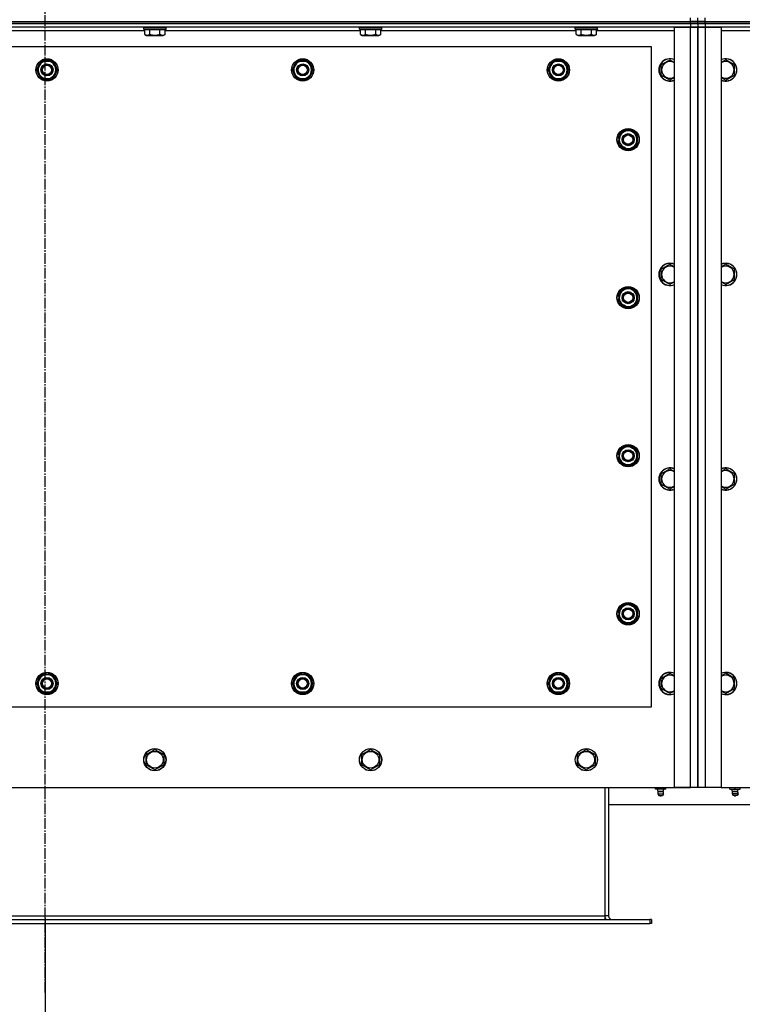
# Model space of a CAD drawing. Units: millimetres. Extents: x 0 to 17415, y -6 to 11880.
# Drawn here: x 2824 to 3601, y 1404 to 2463 of the extents above; entities that cross this region are included whole.
import ezdxf

# ---------------------------------------------------------------- set-up
doc = ezdxf.new("R2010")
doc.units = ezdxf.units.MM
doc.linetypes.add('K5LT_AXLED', pattern=[16, 11.5, -1.5, 1.5, -1.5])
doc.linetypes.add('K5LT_THIN', pattern=[0])
for name, color, linetype, true_color in [('DIM', 6, 'Continuous', 0xff00ff), ('OSI', 2, 'Continuous', 0xffff00), ('R', 1, 'Continuous', 0xff0000), ('WELDING', 7, 'Continuous', 0xffffff)]:
    doc.layers.add(name, color=color, linetype=linetype, true_color=true_color)

msp = doc.modelspace()

# ---------------------------------------------------------------- linework, layer by layer
at = {"layer": 'DIM', "color": 7, "linetype": 'K5LT_THIN', "lineweight": 30}
msp.add_line((2851.1, 1496.8), (2851.1, 974.9), dxfattribs=at)
at = {"layer": 'OSI', "color": 30, "linetype": 'K5LT_AXLED', "lineweight": 30, "true_color": 0xff8000}
msp.add_line((2851.1, 1416.8), (2851.1, 4174.8), dxfattribs=at)
at = {"layer": 'R', "color": 7, "linetype": 'K5LT_THIN', "lineweight": 30}
for p, q in [((2161.1, 2461.3), (3545.1, 2461.3)), ((2161.1, 2461.3), (3545.1, 2461.3)), ((3545.1, 2459.3), (2161.1, 2459.3)), ((2161.1, 2459.3), (3545.1, 2459.3)), ((3545.1, 2461.3), (3545.1, 2465.3)), ((3553.1, 2461.3), (3545.1, 2461.3)), ((3545.1, 2461.3), (3553.1, 2461.3)), ((3545.1, 2459.3), (3545.1, 2461.3)), ((3545.1, 2459.3), (3545.1, 2455.3)), ((3545.1, 2459.3), (3553.1, 2459.3)), ((3553.1, 2459.3), (3545.1, 2459.3)), ((3553.1, 2461.3), (3553.1, 2465.3)), ((3553.1, 2461.3), (3553.1, 2465.3)), ((3553.1, 2461.3), (3561.1, 2461.3)), ((3553.1, 2459.3), (3553.1, 2461.3)), ((3561.1, 2461.3), (3553.1, 2461.3)), ((3553.1, 2459.3), (3553.1, 2461.3)), ((3553.1, 2459.3), (3553.1, 2455.3)), ((3553.1, 2459.3), (3561.1, 2459.3)), ((3561.1, 2459.3), (3553.1, 2459.3)), ((3553.1, 2459.3), (3553.1, 2455.3)), ((3561.1, 2461.3), (3561.1, 2465.3)), ((3561.1, 2461.3), (4945.1, 2461.3)), ((3561.1, 2459.3), (3561.1, 2461.3)), ((3561.1, 2461.3), (4945.1, 2461.3)), ((4945.1, 2459.3), (3561.1, 2459.3)), ((3561.1, 2459.3), (3561.1, 2455.3)), ((3561.1, 2459.3), (4945.1, 2459.3)), ((3545.1, 2455.3), (2161.1, 2455.3)), ((2958.2, 2451.3), (2748.1, 2451.3)), ((2957.1, 2455), (2957.3, 2455.3)), ((2957.1, 2453.1), (2957.1, 2455)), ((2957.1, 2455), (2979.5, 2455)), ((2957.1, 2453.1), (2957.3, 2452.8)), ((2957.1, 2453.1), (2979.5, 2453.1)), ((2957.3, 2452.8), (2979.4, 2452.8)), ((2958.2, 2447.5), (2958.2, 2452.8)), ((2958.2, 2447.5), (2960.2, 2446.3)), ((2963.7, 2447.5), (2963.7, 2452.8)), ((2974.6, 2447.5), (2974.6, 2452.8)), ((2980.1, 2447.5), (2978.1, 2446.3)), ((2979.4, 2452.8), (2981, 2452.8)), ((2979.5, 2455), (2981.1, 2455)), ((2979.5, 2453.1), (2981.1, 2453.1)), ((2980.1, 2447.5), (2980.1, 2452.8)), ((3190.2, 2451.3), (2980.1, 2451.3)), ((2981.1, 2455), (2981, 2455.3)), ((2981.1, 2453.1), (2981, 2452.8)), ((2981.1, 2453.1), (2981.1, 2455)), ((3189.1, 2455), (3189.3, 2455.3)), ((3189.1, 2453.1), (3189.1, 2455)), ((3189.1, 2455), (3211.5, 2455)), ((3189.1, 2453.1), (3189.3, 2452.8)), ((3189.1, 2453.1), (3211.5, 2453.1)), ((3189.3, 2452.8), (3211.4, 2452.8)), ((3190.2, 2447.5), (3190.2, 2452.8)), ((3190.2, 2447.5), (3192.2, 2446.3)), ((3195.7, 2447.5), (3195.7, 2452.8)), ((3206.6, 2447.5), (3206.6, 2452.8)), ((3212.1, 2447.5), (3210.1, 2446.3)), ((3211.4, 2452.8), (3213, 2452.8)), ((3211.5, 2455), (3213.1, 2455)), ((3211.5, 2453.1), (3213.1, 2453.1)), ((3212.1, 2447.5), (3212.1, 2452.8)), ((3422.2, 2451.3), (3212.1, 2451.3)), ((3213.1, 2455), (3213, 2455.3)), ((3213.1, 2453.1), (3213, 2452.8)), ((3213.1, 2453.1), (3213.1, 2455)), ((3421.1, 2455), (3421.3, 2455.3)), ((3421.1, 2453.1), (3421.1, 2455)), ((3421.1, 2455), (3443.5, 2455)), ((3421.1, 2453.1), (3421.3, 2452.8)), ((3421.1, 2453.1), (3443.5, 2453.1)), ((3421.3, 2452.8), (3443.4, 2452.8)), ((3422.2, 2447.5), (3422.2, 2452.8)), ((3422.2, 2447.5), (3424.2, 2446.3)), ((3427.7, 2447.5), (3427.7, 2452.8)), ((3438.6, 2447.5), (3438.6, 2452.8)), ((3444.1, 2447.5), (3442.1, 2446.3)), ((3443.4, 2452.8), (3445, 2452.8)), ((3443.5, 2455), (3445.1, 2455)), ((3443.5, 2453.1), (3445.1, 2453.1)), ((3444.1, 2447.5), (3444.1, 2452.8)), ((3528.1, 2451.3), (3444.1, 2451.3)), ((3445.1, 2455), (3445, 2455.3)), ((3445.1, 2453.1), (3445, 2452.8)), ((3445.1, 2453.1), (3445.1, 2455)), ((3528.1, 1637.3), (3528.1, 2455.3)), ((3528.1, 2455.3), (3545.1, 2455.3)), ((3545.1, 2455.3), (3553.1, 2455.3)), ((3545.1, 1637.3), (3545.1, 2455.3)), ((3553.1, 2455.3), (3545.1, 2455.3)), ((3553.1, 2455.3), (3561.1, 2455.3)), ((3553.1, 1637.3), (3553.1, 2455.3)), ((3561.1, 2455.3), (3553.1, 2455.3)), ((3553.1, 2455.3), (3553.1, 1637.3)), ((3561.1, 2455.3), (3578.1, 2455.3)), ((3561.1, 2455.3), (3561.1, 1637.3)), ((4945.1, 2455.3), (3561.1, 2455.3)), ((3578.1, 2455.3), (3578.1, 1637.3)), ((3662.2, 2451.3), (3578.1, 2451.3)), ((2960.2, 2446.3), (2976.9, 2446.3)), ((2976.9, 2446.3), (2978.1, 2446.3)), ((3192.2, 2446.3), (3208.9, 2446.3)), ((3208.9, 2446.3), (3210.1, 2446.3)), ((3424.2, 2446.3), (3440.9, 2446.3)), ((3440.9, 2446.3), (3442.1, 2446.3)), ((3503.1, 2434.3), (2203.1, 2434.3)), ((3503.1, 1724.3), (3503.1, 2434.3)), ((2844.9, 2414.1), (2847.7, 2418.8)), ((2847.7, 2418.8), (2858.6, 2418.8)), ((2858.6, 2418.8), (2864.1, 2409.3)), ((3119.9, 2414.1), (3122.7, 2418.8)), ((3122.7, 2418.8), (3133.6, 2418.8)), ((3133.6, 2418.8), (3139.1, 2409.3)), ((3394.9, 2414.1), (3397.7, 2418.8)), ((3397.7, 2418.8), (3408.6, 2418.8)), ((3408.6, 2418.8), (3414.1, 2409.3)), ((3513.6, 2414.8), (3523.1, 2420.3)), ((3513.6, 2403.8), (3513.6, 2414.8)), ((3523.1, 2420.3), (3528.1, 2417.4)), ((3583.1, 2420.3), (3578.1, 2417.4)), ((3592.6, 2414.8), (3583.1, 2420.3)), ((3592.6, 2403.8), (3592.6, 2414.8)), ((2842.2, 2409.3), (2844.9, 2414.1)), ((2847.7, 2399.8), (2842.2, 2409.3)), ((2842.8, 2410.5), (2842.7, 2410.5)), ((2842.7, 2408.3), (2842.8, 2408.3)), ((2843.5, 2411.6), (2842.9, 2411.6)), ((2861.4, 2404.6), (2858.6, 2399.8)), ((2864.1, 2409.3), (2861.4, 2404.6)), ((3117.2, 2409.3), (3119.9, 2414.1)), ((3122.7, 2399.8), (3117.2, 2409.3)), ((3117.8, 2410.5), (3117.7, 2410.5)), ((3117.7, 2408.3), (3117.8, 2408.3)), ((3118.5, 2411.6), (3117.9, 2411.6)), ((3136.4, 2404.6), (3133.6, 2399.8)), ((3139.1, 2409.3), (3136.4, 2404.6)), ((3392.2, 2409.3), (3394.9, 2414.1)), ((3397.7, 2399.8), (3392.2, 2409.3)), ((3392.8, 2410.5), (3392.7, 2410.5)), ((3392.7, 2408.3), (3392.8, 2408.3)), ((3393.5, 2411.6), (3392.9, 2411.6)), ((3411.4, 2404.6), (3408.6, 2399.8)), ((3414.1, 2409.3), (3411.4, 2404.6)), ((2858.6, 2399.8), (2847.7, 2399.8)), ((3133.6, 2399.8), (3122.7, 2399.8)), ((3408.6, 2399.8), (3397.7, 2399.8)), ((3523.1, 2398.4), (3513.6, 2403.8)), ((3583.1, 2398.4), (3592.6, 2403.8)), ((3468.6, 2339.8), (3478.1, 2345.3)), ((3478.1, 2345.3), (3482.9, 2342.6)), ((3482.9, 2342.6), (3487.6, 2339.8)), ((3468.6, 2335.5), (3467.7, 2335.5)), ((3467.7, 2333.3), (3468.6, 2333.3)), ((3468.6, 2336.6), (3467.9, 2336.6)), ((3468.6, 2328.8), (3468.6, 2339.8)), ((3487.6, 2339.8), (3487.6, 2328.8)), ((3473.4, 2326.1), (3468.6, 2328.8)), ((3478.1, 2323.4), (3473.4, 2326.1)), ((3487.6, 2328.8), (3478.1, 2323.4)), ((3513.6, 2194.8), (3523.1, 2200.3)), ((3513.6, 2183.8), (3513.6, 2194.8)), ((3523.1, 2200.3), (3528.1, 2197.4)), ((3583.1, 2200.3), (3578.1, 2197.4)), ((3592.6, 2194.8), (3583.1, 2200.3)), ((3592.6, 2183.8), (3592.6, 2194.8)), ((3523.1, 2178.4), (3513.6, 2183.8)), ((3583.1, 2178.4), (3592.6, 2183.8)), ((3468.6, 2169.8), (3478.1, 2175.3)), ((3478.1, 2175.3), (3482.9, 2172.6)), ((3482.9, 2172.6), (3487.6, 2169.8)), ((3468.6, 2165.5), (3467.7, 2165.5)), ((3467.7, 2163.3), (3468.6, 2163.3)), ((3468.6, 2166.6), (3467.9, 2166.6)), ((3468.6, 2158.8), (3468.6, 2169.8)), ((3487.6, 2169.8), (3487.6, 2158.8)), ((3473.4, 2156.1), (3468.6, 2158.8)), ((3478.1, 2153.4), (3473.4, 2156.1)), ((3487.6, 2158.8), (3478.1, 2153.4)), ((3468.6, 1999.8), (3478.1, 2005.3)), ((3478.1, 2005.3), (3482.9, 2002.6)), ((3482.9, 2002.6), (3487.6, 1999.8)), ((3468.6, 1995.5), (3467.7, 1995.5)), ((3467.7, 1993.3), (3468.6, 1993.3)), ((3468.6, 1996.6), (3467.9, 1996.6)), ((3468.6, 1988.8), (3468.6, 1999.8)), ((3487.6, 1999.8), (3487.6, 1988.8)), ((3473.4, 1986.1), (3468.6, 1988.8)), ((3478.1, 1983.4), (3473.4, 1986.1)), ((3487.6, 1988.8), (3478.1, 1983.4)), ((3513.6, 1974.8), (3523.1, 1980.3)), ((3513.6, 1963.8), (3513.6, 1974.8)), ((3523.1, 1980.3), (3528.1, 1977.4)), ((3583.1, 1980.3), (3578.1, 1977.4)), ((3592.6, 1974.8), (3583.1, 1980.3)), ((3592.6, 1963.8), (3592.6, 1974.8)), ((3523.1, 1958.4), (3513.6, 1963.8)), ((3583.1, 1958.4), (3592.6, 1963.8)), ((3468.6, 1829.8), (3478.1, 1835.3)), ((3478.1, 1835.3), (3482.9, 1832.6)), ((3482.9, 1832.6), (3487.6, 1829.8)), ((3468.6, 1825.5), (3467.7, 1825.5)), ((3467.7, 1823.3), (3468.6, 1823.3)), ((3468.6, 1826.6), (3467.9, 1826.6)), ((3468.6, 1818.8), (3468.6, 1829.8)), ((3487.6, 1829.8), (3487.6, 1818.8)), ((3473.4, 1816.1), (3468.6, 1818.8)), ((3478.1, 1813.4), (3473.4, 1816.1)), ((3487.6, 1818.8), (3478.1, 1813.4)), ((2844.9, 1754.1), (2847.7, 1758.8)), ((2847.7, 1758.8), (2858.6, 1758.8)), ((2852.1, 1759.8), (2852.1, 1758.8)), ((2854.3, 1758.8), (2854.3, 1759.8)), ((2855.4, 1758.8), (2855.4, 1759.6)), ((2858.6, 1758.8), (2864.1, 1749.3)), ((3119.9, 1754.1), (3122.7, 1758.8)), ((3122.7, 1758.8), (3133.6, 1758.8)), ((3127.1, 1759.8), (3127.1, 1758.8)), ((3129.3, 1758.8), (3129.3, 1759.8)), ((3130.4, 1758.8), (3130.4, 1759.6)), ((3133.6, 1758.8), (3139.1, 1749.3)), ((3394.9, 1754.1), (3397.7, 1758.8)), ((3397.7, 1758.8), (3408.6, 1758.8)), ((3402.1, 1759.8), (3402.1, 1758.8)), ((3404.3, 1758.8), (3404.3, 1759.8)), ((3405.4, 1758.8), (3405.4, 1759.6)), ((3408.6, 1758.8), (3414.1, 1749.3)), ((3513.6, 1754.8), (3523.1, 1760.3)), ((3523.1, 1760.3), (3528.1, 1757.4)), ((3583.1, 1760.3), (3578.1, 1757.4)), ((3592.6, 1754.8), (3583.1, 1760.3)), ((2842.2, 1749.3), (2844.9, 1754.1)), ((2847.7, 1739.8), (2842.2, 1749.3)), ((2864.1, 1749.3), (2861.4, 1744.6)), ((3117.2, 1749.3), (3119.9, 1754.1)), ((3122.7, 1739.8), (3117.2, 1749.3)), ((3139.1, 1749.3), (3136.4, 1744.6)), ((3392.2, 1749.3), (3394.9, 1754.1)), ((3397.7, 1739.8), (3392.2, 1749.3)), ((3414.1, 1749.3), (3411.4, 1744.6)), ((3513.6, 1743.8), (3513.6, 1754.8)), ((3592.6, 1743.8), (3592.6, 1754.8)), ((2858.6, 1739.8), (2847.7, 1739.8)), ((2861.4, 1744.6), (2858.6, 1739.8)), ((3133.6, 1739.8), (3122.7, 1739.8)), ((3136.4, 1744.6), (3133.6, 1739.8)), ((3408.6, 1739.8), (3397.7, 1739.8)), ((3411.4, 1744.6), (3408.6, 1739.8)), ((3523.1, 1738.4), (3513.6, 1743.8)), ((3583.1, 1738.4), (3592.6, 1743.8)), ((2203.1, 1724.3), (3503.1, 1724.3)), ((2959.6, 1672.8), (2969.1, 1678.3)), ((2969.1, 1678.3), (2978.6, 1672.8)), ((3191.6, 1672.8), (3201.1, 1678.3)), ((3201.1, 1678.3), (3210.6, 1672.8)), ((3423.6, 1672.8), (3433.1, 1678.3)), ((3433.1, 1678.3), (3442.6, 1672.8)), ((2959.6, 1667.3), (2959.6, 1672.8)), ((2959.6, 1661.8), (2959.6, 1667.3)), ((2978.6, 1672.8), (2978.6, 1661.8)), ((3191.6, 1667.3), (3191.6, 1672.8)), ((3191.6, 1661.8), (3191.6, 1667.3)), ((3210.6, 1672.8), (3210.6, 1661.8)), ((3423.6, 1667.3), (3423.6, 1672.8)), ((3423.6, 1661.8), (3423.6, 1667.3)), ((3442.6, 1672.8), (3442.6, 1661.8)), ((2969.1, 1656.4), (2959.6, 1661.8)), ((2978.6, 1661.8), (2969.1, 1656.4)), ((3201.1, 1656.4), (3191.6, 1661.8)), ((3210.6, 1661.8), (3201.1, 1656.4)), ((3433.1, 1656.4), (3423.6, 1661.8)), ((3442.6, 1661.8), (3433.1, 1656.4)), ((2178.1, 1637.3), (3528.1, 1637.3)), ((3453.1, 1637.3), (3453.1, 1499.3)), ((3457.1, 1637.3), (3457.1, 1499.3)), ((3507.6, 1635.8), (3507.6, 1637.3)), ((3513.1, 1635.8), (3507.6, 1635.8)), ((3510.5, 1633.1), (3509.6, 1635.8)), ((3515.8, 1633.1), (3510.5, 1633.1)), ((3510.5, 1633.1), (3515.4, 1633.1)), ((3513.1, 1635.8), (3513.1, 1637.3)), ((3518.6, 1635.8), (3513.1, 1635.8)), ((3515.4, 1633.1), (3515.8, 1633.1)), ((3515.8, 1633.1), (3516.6, 1635.8)), ((3518.6, 1635.8), (3518.6, 1637.3)), ((3528.1, 1637.3), (3545.1, 1637.3)), ((3545.1, 1637.3), (3528.1, 1637.3)), ((3553.1, 1637.3), (3545.1, 1637.3)), ((3561.1, 1637.3), (3553.1, 1637.3)), ((3578.1, 1637.3), (3561.1, 1637.3)), ((3578.1, 1637.3), (4928.1, 1637.3)), ((3587.6, 1635.8), (3587.6, 1637.3)), ((3587.6, 1635.8), (3593.1, 1635.8)), ((3590.5, 1633.1), (3589.6, 1635.8)), ((3590.5, 1633.1), (3595.8, 1633.1)), ((3590.9, 1633.1), (3590.5, 1633.1)), ((3595.8, 1633.1), (3590.9, 1633.1)), ((3593.1, 1635.8), (3593.1, 1637.3)), ((3593.1, 1635.8), (3598.6, 1635.8)), ((3595.8, 1633.1), (3596.6, 1635.8)), ((3598.6, 1635.8), (3598.6, 1637.3)), ((3509.9, 1630.6), (3511, 1628.8)), ((3509.9, 1630.6), (3515.9, 1630.6)), ((3509.9, 1630.6), (3515.9, 1630.6)), ((3511, 1628.8), (3515, 1628.8)), ((3515, 1628.8), (3515.2, 1628.8)), ((3516.3, 1630.6), (3515.2, 1628.8)), ((3515.9, 1630.6), (3516.3, 1630.6)), ((3515.9, 1630.6), (3516.3, 1630.6)), ((3589.9, 1630.6), (3591, 1628.8)), ((3590.4, 1630.6), (3589.9, 1630.6)), ((3590.4, 1630.6), (3589.9, 1630.6)), ((3596.3, 1630.6), (3590.4, 1630.6)), ((3596.3, 1630.6), (3590.4, 1630.6)), ((3591.3, 1628.8), (3591, 1628.8)), ((3595.2, 1628.8), (3591.3, 1628.8)), ((3596.3, 1630.6), (3595.2, 1628.8)), ((3457.1, 1619.3), (3649.1, 1619.3)), ((2204.6, 1495.3), (3501.6, 1495.3)), ((2253.1, 1499.3), (3453.1, 1499.3)), ((3453.1, 1499.3), (3453.1, 1495.3)), ((3457.1, 1499.3), (3453.1, 1499.3)), ((3501.6, 1495.3), (3501.6, 1491.3)), ((3503.1, 1495.3), (3501.6, 1495.3)), ((3503.1, 1495.3), (3503.1, 1491.3)), ((2204.6, 1491.3), (3501.6, 1491.3)), ((3503.1, 1491.3), (3501.6, 1491.3))]:
    msp.add_line(p, q, dxfattribs=at)
for centre, radius in [((2853.1, 2409.3), 12), ((2853.1, 2409.3), 11.8), ((2853.1, 2409.3), 6.5), ((2853.1, 2409.3), 6), ((3128.1, 2409.3), 12), ((3128.1, 2409.3), 11.8), ((3128.1, 2409.3), 6.5), ((3128.1, 2409.3), 6), ((3403.1, 2409.3), 12), ((3403.1, 2409.3), 11.8), ((3403.1, 2409.3), 6.5), ((3403.1, 2409.3), 6), ((2853.1, 2409.3), 5), ((3128.1, 2409.3), 5), ((3403.1, 2409.3), 5), ((3478.1, 2334.3), 12), ((3478.1, 2334.3), 11.8), ((3478.1, 2334.3), 6.5), ((3478.1, 2334.3), 6), ((3478.1, 2334.3), 5), ((3478.1, 2164.3), 12), ((3478.1, 2164.3), 11.8), ((3478.1, 2164.3), 6.5), ((3478.1, 2164.3), 6), ((3478.1, 2164.3), 5), ((3478.1, 1994.3), 12), ((3478.1, 1994.3), 11.8), ((3478.1, 1994.3), 6.5), ((3478.1, 1994.3), 6), ((3478.1, 1994.3), 5), ((3478.1, 1824.3), 12), ((3478.1, 1824.3), 11.8), ((3478.1, 1824.3), 6.5), ((3478.1, 1824.3), 6), ((3478.1, 1824.3), 5), ((2853.1, 1749.3), 12), ((2853.1, 1749.3), 11.8), ((3128.1, 1749.3), 12), ((3128.1, 1749.3), 11.8), ((3403.1, 1749.3), 12), ((3403.1, 1749.3), 11.8), ((2853.1, 1749.3), 6.5), ((2853.1, 1749.3), 6), ((2853.1, 1749.3), 5), ((3128.1, 1749.3), 6.5), ((3128.1, 1749.3), 6), ((3128.1, 1749.3), 5), ((3403.1, 1749.3), 6.5), ((3403.1, 1749.3), 6), ((3403.1, 1749.3), 5), ((2969.1, 1667.3), 12), ((2969.1, 1667.3), 11.8), ((2969.1, 1667.3), 8.97), ((3201.1, 1667.3), 12), ((3201.1, 1667.3), 11.8), ((3201.1, 1667.3), 8.97), ((3433.1, 1667.3), 12), ((3433.1, 1667.3), 11.8), ((3433.1, 1667.3), 8.97)]:
    msp.add_circle(centre, radius, dxfattribs=at)
for centre, radius, start, end in [((2853.1, 2409.3), 10.5, 124.7912, 167.3589), ((2853.1, 2409.3), 9.5, 330, 150), ((2853.1, 2409.3), 10.5, 64.7912, 115.2088), ((2853.1, 2409.3), 10.5, 4.7912, 55.2088), ((3128.1, 2409.3), 10.5, 124.7912, 167.3589), ((3128.1, 2409.3), 9.5, 330, 150), ((3128.1, 2409.3), 10.5, 64.7912, 115.2088), ((3128.1, 2409.3), 10.5, 4.7912, 55.2088), ((3403.1, 2409.3), 10.5, 124.7912, 167.3589), ((3403.1, 2409.3), 9.5, 330, 150), ((3403.1, 2409.3), 10.5, 64.7912, 115.2088), ((3403.1, 2409.3), 10.5, 4.7912, 55.2088), ((3523.1, 2409.3), 12, 65.3757, 294.6243), ((3523.1, 2409.3), 11.8, 64.9905, 295.0095), ((3523.1, 2409.3), 8.97, 56.1336, 303.8664), ((3583.1, 2409.3), 12, 245.3757, 114.6243), ((3583.1, 2409.3), 11.8, 244.9905, 115.0095), ((3583.1, 2409.3), 8.97, 236.1336, 123.8664), ((2853.1, 2409.3), 10.5, 167.3589, 173.8105), ((2853.1, 2409.3), 10.5, 185.5324, 235.2088), ((2853.1, 2409.3), 9.5, 150, 330), ((2853.1, 2409.3), 10.5, 304.7912, 355.2088), ((3128.1, 2409.3), 10.5, 167.3589, 173.8105), ((3128.1, 2409.3), 10.5, 185.5324, 235.2088), ((3128.1, 2409.3), 9.5, 150, 330), ((3128.1, 2409.3), 10.5, 304.7912, 355.2088), ((3403.1, 2409.3), 10.5, 167.3589, 173.8105), ((3403.1, 2409.3), 10.5, 185.5324, 235.2088), ((3403.1, 2409.3), 9.5, 150, 330), ((3403.1, 2409.3), 10.5, 304.7912, 355.2088), ((2853.1, 2409.3), 10.5, 244.7912, 295.2088), ((3128.1, 2409.3), 10.5, 244.7912, 295.2088), ((3403.1, 2409.3), 10.5, 244.7912, 295.2088), ((3478.1, 2334.3), 9.5, 60, 240), ((3478.1, 2334.3), 10.5, 94.7912, 145.2088), ((3478.1, 2334.3), 9.5, 240, 60), ((3478.1, 2334.3), 10.5, 34.7912, 85.2101), ((3478.1, 2334.3), 10.5, 167.3589, 173.8105), ((3478.1, 2334.3), 10.5, 185.5324, 205.2088), ((3478.1, 2334.3), 10.5, 154.7912, 167.3589), ((3478.1, 2334.3), 10.5, 334.7912, 25.2088), ((3478.1, 2334.3), 10.5, 214.793, 265.2088), ((3478.1, 2334.3), 10.5, 274.7912, 325.2088), ((3523.1, 2189.3), 12, 65.3757, 294.6243), ((3523.1, 2189.3), 11.8, 64.9905, 295.0095), ((3523.1, 2189.3), 8.97, 56.1336, 303.8664), ((3583.1, 2189.3), 12, 245.3757, 114.6243), ((3583.1, 2189.3), 11.8, 244.9905, 115.0095), ((3583.1, 2189.3), 8.97, 236.1336, 123.8664), ((3478.1, 2164.3), 9.5, 60, 240), ((3478.1, 2164.3), 10.5, 94.7912, 145.2088), ((3478.1, 2164.3), 9.5, 240, 60), ((3478.1, 2164.3), 10.5, 34.7912, 85.2101), ((3478.1, 2164.3), 10.5, 167.3589, 173.8105), ((3478.1, 2164.3), 10.5, 185.5324, 205.2088), ((3478.1, 2164.3), 10.5, 154.7912, 167.3589), ((3478.1, 2164.3), 10.5, 334.7912, 25.2088), ((3478.1, 2164.3), 10.5, 214.793, 265.2088), ((3478.1, 2164.3), 10.5, 274.7912, 325.2088), ((3478.1, 1994.3), 9.5, 60, 240), ((3478.1, 1994.3), 10.5, 94.7912, 145.2088), ((3478.1, 1994.3), 9.5, 240, 60), ((3478.1, 1994.3), 10.5, 34.7912, 85.2101), ((3478.1, 1994.3), 10.5, 167.3589, 173.8105), ((3478.1, 1994.3), 10.5, 185.5324, 205.2088), ((3478.1, 1994.3), 10.5, 154.7912, 167.3589), ((3478.1, 1994.3), 10.5, 334.7912, 25.2088), ((3478.1, 1994.3), 10.5, 214.793, 265.2088), ((3478.1, 1994.3), 10.5, 274.7912, 325.2088), ((3523.1, 1969.3), 12, 65.3757, 294.6243), ((3523.1, 1969.3), 11.8, 64.9905, 295.0095), ((3583.1, 1969.3), 12, 245.3757, 114.6243), ((3583.1, 1969.3), 11.8, 244.9905, 115.0095), ((3523.1, 1969.3), 8.97, 56.1336, 303.8664), ((3583.1, 1969.3), 8.97, 236.1336, 123.8664), ((3478.1, 1824.3), 9.5, 60, 240), ((3478.1, 1824.3), 10.5, 94.7912, 145.2088), ((3478.1, 1824.3), 9.5, 240, 60), ((3478.1, 1824.3), 10.5, 34.7912, 85.2101), ((3478.1, 1824.3), 10.5, 167.3589, 173.8105), ((3478.1, 1824.3), 10.5, 185.5324, 205.2088), ((3478.1, 1824.3), 10.5, 154.7912, 167.3589), ((3478.1, 1824.3), 10.5, 334.7912, 25.2088), ((3478.1, 1824.3), 10.5, 214.793, 265.2088), ((3478.1, 1824.3), 10.5, 274.7912, 325.2088), ((2853.1, 1749.3), 9.5, 330, 150), ((2853.1, 1749.3), 10.5, 95.5324, 115.2088), ((2853.1, 1749.3), 10.5, 77.3589, 83.8105), ((2853.1, 1749.3), 10.5, 64.7912, 77.3589), ((3128.1, 1749.3), 9.5, 330, 150), ((3128.1, 1749.3), 10.5, 95.5324, 115.2088), ((3128.1, 1749.3), 10.5, 77.3589, 83.8105), ((3128.1, 1749.3), 10.5, 64.7912, 77.3589), ((3403.1, 1749.3), 9.5, 330, 150), ((3403.1, 1749.3), 10.5, 95.5324, 115.2088), ((3403.1, 1749.3), 10.5, 77.3589, 83.8105), ((3403.1, 1749.3), 10.5, 64.7912, 77.3589), ((3523.1, 1749.3), 12, 65.3757, 294.6243), ((3523.1, 1749.3), 11.8, 64.9905, 295.0095), ((3523.1, 1749.3), 8.97, 56.1336, 303.8664), ((3583.1, 1749.3), 12, 245.3757, 114.6243), ((3583.1, 1749.3), 11.8, 244.9905, 115.0095), ((3583.1, 1749.3), 8.97, 236.1336, 123.8664), ((2853.1, 1749.3), 10.5, 124.793, 175.2088), ((2853.1, 1749.3), 10.5, 184.7912, 235.2088), ((2853.1, 1749.3), 9.5, 150, 330), ((2853.1, 1749.3), 10.5, 4.7912, 55.2088), ((2853.1, 1749.3), 10.5, 304.7912, 355.2101), ((3128.1, 1749.3), 10.5, 124.793, 175.2088), ((3128.1, 1749.3), 10.5, 184.7912, 235.2088), ((3128.1, 1749.3), 9.5, 150, 330), ((3128.1, 1749.3), 10.5, 4.7912, 55.2088), ((3128.1, 1749.3), 10.5, 304.7912, 355.2101), ((3403.1, 1749.3), 10.5, 124.793, 175.2088), ((3403.1, 1749.3), 10.5, 184.7912, 235.2088), ((3403.1, 1749.3), 9.5, 150, 330), ((3403.1, 1749.3), 10.5, 4.7912, 55.2088), ((3403.1, 1749.3), 10.5, 304.7912, 355.2101), ((2853.1, 1749.3), 10.5, 244.7912, 295.2088), ((3128.1, 1749.3), 10.5, 244.7912, 295.2088), ((3403.1, 1749.3), 10.5, 244.7912, 295.2088), ((3513.1, 1631.2), 3.25, 144.3846, 190.4393), ((3513.1, 1631.2), 3.25, 349.5607, 35.6154), ((3545.1, 1645.3), 8, 270, 270.0042), ((3593.1, 1631.2), 3.25, 144.3846, 190.4393), ((3593.1, 1631.2), 3.25, 349.5607, 35.6154), ((3513.1, 1630), 1.5, 233.1301, 270), ((3513.1, 1630), 1.5, 270, 306.8699), ((3593.1, 1630), 1.5, 233.1301, 270), ((3593.1, 1630), 1.5, 270, 306.8699), ((3461.1, 1499.3), 8, 180.0003, 210), ((3461.1, 1499.3), 4, 180, 270)]:
    msp.add_arc(centre, radius, start, end, dxfattribs=at)
at = {"layer": 'WELDING', "color": 7, "linetype": 'K5LT_THIN', "lineweight": 30}
for p, q in [((3528.1, 2401.2), (3523.1, 2398.4)), ((3578.1, 2401.2), (3583.1, 2398.4)), ((3528.1, 2181.2), (3523.1, 2178.4)), ((3578.1, 2181.2), (3583.1, 2178.4)), ((3528.1, 1961.2), (3523.1, 1958.4)), ((3578.1, 1961.2), (3583.1, 1958.4)), ((3528.1, 1741.2), (3523.1, 1738.4)), ((3578.1, 1741.2), (3583.1, 1738.4))]:
    msp.add_line(p, q, dxfattribs=at)
for points, knots in [([(2958.2, 2447.5), (2958.5, 2447.3), (2958.9, 2447.1), (2959.5, 2446.9), (2959.8, 2446.8), (2960.1, 2446.7), (2960.4, 2446.7), (2960.7, 2446.6), (2961, 2446.6), (2961.3, 2446.6), (2961.6, 2446.7), (2962, 2446.8), (2962.5, 2446.9), (2963.1, 2447.2), (2963.5, 2447.4), (2963.7, 2447.5)], [0, 0, 0, 0, 2.704026, 3.977567, 4.913586, 5.783319, 6.583675, 7.42636, 8.303602, 9.201828, 10.1214, 11.060865, 12.506598, 14.484694, 16, 16, 16, 16]), ([(2963.7, 2447.5), (2964.2, 2447.3), (2965.1, 2447.1), (2966.2, 2446.9), (2967, 2446.8), (2967.6, 2446.7), (2968.2, 2446.7), (2968.7, 2446.6), (2969.4, 2446.6), (2970, 2446.6), (2970.6, 2446.7), (2971.3, 2446.8), (2972, 2446.9), (2973.2, 2447.1), (2974.1, 2447.3), (2974.6, 2447.5)], [0, 0, 0, 0, 2.400934, 3.977567, 4.913586, 5.783319, 6.583675, 7.42636, 8.303602, 9.201828, 10.1214, 11.060865, 12.021818, 13.488338, 16, 16, 16, 16]), ([(2974.6, 2447.5), (2974.9, 2447.3), (2975.3, 2447.1), (2975.9, 2446.9), (2976.4, 2446.7), (2976.8, 2446.7), (2977.1, 2446.6), (2977.3, 2446.6), (2977.4, 2446.6)], [0, 0, 0, 0, 2.547267, 4.27468, 5.750939, 7.171551, 8.381249, 9, 9, 9, 9]), ([(2977.4, 2446.6), (2977.5, 2446.6), (2977.8, 2446.6), (2978.3, 2446.7), (2978.8, 2446.9), (2979.4, 2447.1), (2979.9, 2447.4), (2980.1, 2447.5)], [0, 0, 0, 0, 1.350157, 2.572931, 3.756175, 6.369602, 8, 8, 8, 8]), ([(3190.2, 2447.5), (3190.5, 2447.3), (3190.9, 2447.1), (3191.5, 2446.9), (3191.8, 2446.8), (3192.1, 2446.7), (3192.4, 2446.7), (3192.7, 2446.6), (3193, 2446.6), (3193.3, 2446.6), (3193.6, 2446.7), (3194, 2446.8), (3194.5, 2446.9), (3195.1, 2447.2), (3195.5, 2447.4), (3195.7, 2447.5)], [0, 0, 0, 0, 2.704026, 3.977567, 4.913586, 5.783319, 6.583675, 7.42636, 8.303602, 9.201828, 10.1214, 11.060865, 12.506598, 14.484694, 16, 16, 16, 16]), ([(3195.7, 2447.5), (3196.2, 2447.3), (3197.1, 2447.1), (3198.2, 2446.9), (3199, 2446.8), (3199.6, 2446.7), (3200.2, 2446.7), (3200.7, 2446.6), (3201.4, 2446.6), (3202, 2446.6), (3202.6, 2446.7), (3203.3, 2446.8), (3204, 2446.9), (3205.2, 2447.1), (3206.1, 2447.3), (3206.6, 2447.5)], [0, 0, 0, 0, 2.400934, 3.977567, 4.913586, 5.783319, 6.583675, 7.42636, 8.303602, 9.201828, 10.1214, 11.060865, 12.021818, 13.488338, 16, 16, 16, 16]), ([(3206.6, 2447.5), (3206.9, 2447.3), (3207.3, 2447.1), (3207.9, 2446.9), (3208.4, 2446.7), (3208.8, 2446.7), (3209.1, 2446.6), (3209.3, 2446.6), (3209.4, 2446.6)], [0, 0, 0, 0, 2.547267, 4.27468, 5.750939, 7.171551, 8.381249, 9, 9, 9, 9]), ([(3209.4, 2446.6), (3209.5, 2446.6), (3209.8, 2446.6), (3210.3, 2446.7), (3210.8, 2446.9), (3211.4, 2447.1), (3211.9, 2447.4), (3212.1, 2447.5)], [0, 0, 0, 0, 1.350157, 2.572931, 3.756175, 6.369602, 8, 8, 8, 8]), ([(3422.2, 2447.5), (3422.5, 2447.3), (3422.9, 2447.1), (3423.5, 2446.9), (3423.8, 2446.8), (3424.1, 2446.7), (3424.4, 2446.7), (3424.7, 2446.6), (3425, 2446.6), (3425.3, 2446.6), (3425.6, 2446.7), (3426, 2446.8), (3426.5, 2446.9), (3427.1, 2447.2), (3427.5, 2447.4), (3427.7, 2447.5)], [0, 0, 0, 0, 2.704026, 3.977567, 4.913586, 5.783319, 6.583675, 7.42636, 8.303602, 9.201828, 10.1214, 11.060865, 12.506598, 14.484694, 16, 16, 16, 16]), ([(3427.7, 2447.5), (3428.2, 2447.3), (3429.1, 2447.1), (3430.2, 2446.9), (3431, 2446.8), (3431.6, 2446.7), (3432.2, 2446.7), (3432.7, 2446.6), (3433.4, 2446.6), (3434, 2446.6), (3434.6, 2446.7), (3435.3, 2446.8), (3436, 2446.9), (3437.2, 2447.1), (3438.1, 2447.3), (3438.6, 2447.5)], [0, 0, 0, 0, 2.400934, 3.977567, 4.913586, 5.783319, 6.583675, 7.42636, 8.303602, 9.201828, 10.1214, 11.060865, 12.021818, 13.488338, 16, 16, 16, 16]), ([(3438.6, 2447.5), (3438.9, 2447.3), (3439.3, 2447.1), (3439.9, 2446.9), (3440.4, 2446.7), (3440.8, 2446.7), (3441.1, 2446.6), (3441.3, 2446.6), (3441.4, 2446.6)], [0, 0, 0, 0, 2.547267, 4.27468, 5.750939, 7.171551, 8.381249, 9, 9, 9, 9]), ([(3441.4, 2446.6), (3441.5, 2446.6), (3441.8, 2446.6), (3442.3, 2446.7), (3442.8, 2446.9), (3443.4, 2447.1), (3443.9, 2447.4), (3444.1, 2447.5)], [0, 0, 0, 0, 1.350157, 2.572931, 3.756175, 6.369602, 8, 8, 8, 8])]:
    msp.add_open_spline(points, degree=3, knots=knots, dxfattribs=at)

doc.saveas('drawing.dxf')
